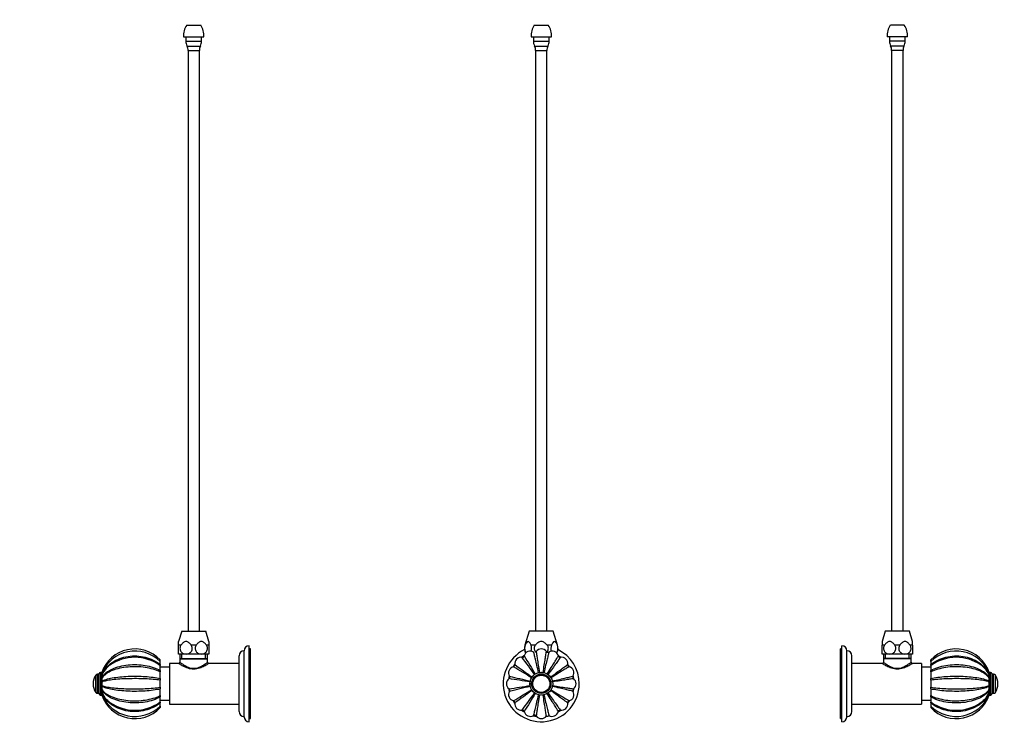
# Paper-space layout 'Layout1' of a CAD drawing. Units: millimetres. Extents: x 0 to 777, y 0 to 1706.
# Drawn here: x 0 to 777, y 860 to 1419 of the extents above; entities that cross this region are included whole.
import ezdxf
from ezdxf import colors
from ezdxf.entities.mleader import LeaderData, LeaderLine
from ezdxf.math import Vec2, Vec3

# ---------------------------------------------------------------- set-up
doc = ezdxf.new("R2010")
doc.units = ezdxf.units.MM
for name, color, linetype in [('DV1_Défaut', 7, 'Continuous'), ('DV4_Défaut', 7, 'Continuous'), ('DV5_Défaut', 7, 'Continuous'), ('Défaut', 7, 'Continuous')]:
    doc.layers.add(name, color=color, linetype=linetype)

# ---------------------------------------------------------------- blocks, each defined once
blk = doc.blocks.new('_DOT')
at = {"color": 0}
blk.add_line((0, 0), (-1, 0), dxfattribs=at)
at = {"color": 0, "const_width": 0.333}
blk.add_lwpolyline([(-0.1665, 0, 1), (0.1665, 0, 1)], format="xyb", close=True, dxfattribs=at)
blk = doc.blocks.new('SE')
at = {"layer": 'DV1_Défaut', "color": 7, "linetype": 'Continuous'}
for p, q in [((406.06, 1414.84), (417.06, 1414.84)), ((403.56, 1405.84), (419.56, 1405.84)), ((405.31, 1405.84), (405.31, 1402.42)), ((405.31, 1402.42), (417.81, 1402.42)), ((417.81, 1402.42), (417.81, 1405.84)), ((406.29, 1398.44), (416.82, 1398.44)), ((407.06, 1394.84), (416.06, 1394.84)), ((407.06, 1394.84), (407.06, 936.34)), ((416.06, 936.34), (416.06, 1394.84)), ((402.06, 936.34), (398.68, 925.3)), ((421.06, 936.34), (402.06, 936.34)), ((424.43, 925.3), (421.06, 936.34)), ((398.83, 925.3), (398.68, 925.3)), ((406.89, 925.3), (403.5, 925.3)), ((419.62, 925.3), (416.23, 925.3)), ((424.28, 925.3), (424.43, 925.3))]:
    blk.add_line(p, q, dxfattribs=at)
for radius in [9, 7.6, 7.5, 6.78]:
    blk.add_circle((411.56, 894.84), radius, dxfattribs=at)
for centre, radius, start, end in [((417.06, 1406.94), 13.55, 144.31406, 184.63772), ((406.05, 1406.94), 13.55, 355.36228, 35.68594), ((413.85, 1402.42), 8.54, 180, 207.76657), ((409.27, 1402.42), 8.54, 332.23343, 0), ((400.29, 1395.28), 6.78, 356.29457, 27.76657), ((422.82, 1395.28), 6.78, 152.23343, 183.70543), ((406.87, 922.8), 8.56, 163, 206.63546), ((416.24, 922.8), 8.56, 333.36454, 17), ((411.56, 894.84), 30, 116.08311, 0), ((411.56, 894.84), 26, 120.96633, 126.53367), ((396.63, 917.18), 1.5, 261.51724, 345.94999), ((402.95, 915.63), 5, 58.69127, 166.3059), ((1972.56, 1868.66), 1839.82, 211.15485, 211.67728), ((411.56, 917.34), 5, 36.19127, 143.8059), ((416.8, 921.19), 1.5, 216.50883, 300.95364), ((420.17, 915.63), 5, 13.69127, 121.3059), ((411.56, 894.84), 30, 0, 63.91689), ((411.56, 894.84), 26, 53.46633, 59.03367), ((426.48, 917.18), 1.5, 194.01724, 278.44999), ((411.56, 894.84), 26, 143.46633, 149.03367), ((389.22, 909.77), 1.5, 284.01724, 8.44999), ((395.65, 910.75), 5, 81.19127, 188.8059), ((1481.07, 2391.9), 1839.82, 233.65485, 234.17728), ((-1085.56, -174.71), 1839.89, 35.82273, 36.34514), ((427.47, 910.75), 5, 351.19127, 98.8059), ((433.89, 909.77), 1.5, 171.51724, 255.94999), ((411.56, 894.84), 26, 30.96633, 36.53367), ((390.77, 903.45), 5, 103.69127, 211.3059), ((-562.29, -666.22), 1839.89, 58.32273, 58.84514), ((411.56, 894.84), 9, 99.14991, 103.35009), ((411.56, 894.84), 9, 98.46906, 99.14991), ((411.56, 894.84), 9, 89.23795, 90.91099), ((411.56, 894.84), 9, 80.85009, 81.42766), ((411.56, 894.84), 9, 76.64991, 80.85009), ((432.34, 903.45), 5, 328.69127, 76.3059), ((389.06, 894.84), 5, 126.19127, 233.8059), ((411.56, 894.84), 26, 165.96633, 171.53367), ((385.21, 900.08), 1.5, 306.51724, 30.94999), ((109.23, -920.07), 1839.89, 80.82273, 81.34514), ((826.76, 2687.23), 1839.82, 256.15485, 256.67728), ((411.56, 894.84), 9, 173.88536, 181.46412), ((411.56, 894.84), 9, 182.40276, 189.14991), ((411.56, 894.84), 9, 170.85009, 173.56286), ((411.56, 894.84), 9, 166.64991, 170.85009), ((411.56, 894.84), 9, 144.14991, 148.35009), ((411.56, 894.84), 9, 31.64991, 35.85009), ((411.56, 894.84), 9, 9.14991, 13.35009), ((437.9, 900.08), 1.5, 149.01724, 233.44999), ((411.56, 894.84), 26, 8.46633, 14.03367), ((434.06, 894.84), 5, 306.19127, 53.8059), ((390.77, 886.23), 5, 148.69127, 256.3059), ((411.56, 894.84), 26, 188.46633, 194.03367), ((109.24, 2709.68), 1839.82, 278.65485, 279.17728), ((385.21, 889.6), 1.5, 329.01724, 53.44999), ((826.78, -897.61), 1839.89, 103.32273, 103.84514), ((-562.26, 2455.85), 1839.82, 301.15485, 301.67728), ((1481.11, -602.27), 1839.89, 125.82273, 126.34514), ((-1085.5, 1964.36), 1839.82, 323.65485, 324.17728), ((1972.62, -79.01), 1839.89, 148.32273, 148.84514), ((411.56, 894.84), 9, 234.14991, 238.35009), ((411.56, 894.84), 9, 301.64991, 305.85009), ((432.34, 886.23), 5, 283.69127, 31.3059), ((437.9, 889.6), 1.5, 126.51724, 210.94999), ((411.56, 894.84), 26, 345.96633, 351.53367), ((411.56, 894.84), 26, 210.96633, 216.53367), ((389.22, 879.92), 1.5, 351.51724, 75.94999), ((395.65, 878.93), 5, 171.19127, 278.8059), ((427.47, 878.93), 5, 261.19127, 8.8059), ((433.89, 879.92), 1.5, 104.01724, 188.44999), ((411.56, 894.84), 26, 323.46633, 329.03367), ((411.56, 894.84), 26, 233.46633, 239.03367), ((396.63, 872.51), 1.5, 14.01724, 98.44999), ((402.95, 874.06), 5, 193.69127, 301.3059), ((420.17, 874.06), 5, 238.69127, 346.3059), ((411.56, 894.84), 26, 300.96633, 306.53367), ((426.48, 872.51), 1.5, 81.51724, 165.94999), ((411.56, 894.84), 26, 255.96633, 261.53367), ((406.32, 868.5), 1.5, 36.50883, 120.95364), ((411.56, 872.34), 5, 216.19127, 323.8059), ((411.56, 894.84), 26, 278.46633, 284.03367)]:
    blk.add_arc(centre, radius, start, end, dxfattribs=at)
for points, knots in [([(398.83, 925.3), (398.54, 924.61), (398.36, 923.76), (398.35, 921.96), (398.51, 921.09), (398.98, 919.91), (399.22, 919.52), (399.48, 919.22)], [0, 0, 0, 0, 0.373048, 0.373048, 0.746095, 0.746095, 1, 1, 1, 1]), ([(403.5, 925.3), (403.19, 926.02), (402.86, 926.7), (402.09, 927.78), (401.64, 928.17), (400.69, 928.16), (400.24, 927.78), (399.47, 926.7), (399.14, 926.02), (398.83, 925.3)], [0, 0, 0, 0, 0.25, 0.25, 0.5, 0.5, 0.75, 0.75, 1, 1, 1, 1]), ([(403.6, 920.56), (403.84, 921.23), (403.98, 922.02), (403.97, 923.75), (403.79, 924.61), (403.5, 925.3)], [0, 0, 0, 0, 0.478686, 0.478686, 1, 1, 1, 1]), ([(406.89, 925.3), (406.32, 924.62), (405.96, 923.76), (405.92, 921.97), (406.25, 921.09), (406.92, 920.25), (407.05, 920.11), (407.18, 919.98)], [0, 0, 0, 0, 0.453384, 0.453384, 0.906767, 0.906767, 1, 1, 1, 1]), ([(416.23, 925.3), (415.62, 926.02), (414.96, 926.7), (413.79, 927.51), (413.38, 927.74), (412.5, 928.07), (412.03, 928.17), (410.61, 928.17), (409.7, 927.77), (408.16, 926.7), (407.49, 926.01), (406.89, 925.3)], [0, 0, 0, 0, 0.25, 0.25, 0.375, 0.375, 0.5, 0.5, 0.75, 0.75, 1, 1, 1, 1]), ([(415.93, 919.98), (416.06, 920.11), (416.18, 920.24), (416.85, 921.08), (417.19, 921.96), (417.16, 923.74), (416.8, 924.62), (416.23, 925.3)], [0, 0, 0, 0, 0.092144, 0.092144, 0.546072, 0.546072, 1, 1, 1, 1]), ([(419.62, 925.3), (419.33, 924.61), (419.15, 923.76), (419.13, 922.04), (419.27, 921.23), (419.51, 920.56)], [0, 0, 0, 0, 0.521265, 0.521265, 1, 1, 1, 1]), ([(424.28, 925.3), (423.98, 926.02), (423.65, 926.7), (422.87, 927.78), (422.42, 928.17), (421.47, 928.16), (421.02, 927.78), (420.25, 926.7), (419.92, 926.02), (419.62, 925.3)], [0, 0, 0, 0, 0.25, 0.25, 0.5, 0.5, 0.75, 0.75, 1, 1, 1, 1]), ([(423.63, 919.21), (423.89, 919.52), (424.13, 919.91), (424.6, 921.08), (424.77, 921.95), (424.75, 923.75), (424.57, 924.61), (424.28, 925.3)], [0, 0, 0, 0, 0.253042, 0.253042, 0.626521, 0.626521, 1, 1, 1, 1]), ([(409.48, 903.6), (408.98, 905.69), (408.52, 907.62), (407.67, 911.18), (407.28, 912.78), (406.62, 915.5), (406.34, 916.66), (405.91, 918.43), (405.75, 919.07), (405.58, 919.76), (405.54, 919.91), (405.54, 919.91)], [0, 0, 0, 0, 0.209462, 0.209462, 0.418923, 0.418923, 0.628385, 0.628385, 0.837846, 0.837846, 1, 1, 1, 1]), ([(407.53, 920.3), (407.53, 920.3), (407.55, 920.15), (407.66, 919.44), (407.75, 918.79), (408.03, 916.99), (408.21, 915.82), (408.64, 913.05), (408.9, 911.45), (409.47, 907.82), (409.79, 905.85), (410.13, 903.73)], [0, 0, 0, 0, 0.162721, 0.162721, 0.372041, 0.372041, 0.58136, 0.58136, 0.79068, 0.79068, 1, 1, 1, 1]), ([(412.99, 903.73), (413.33, 905.85), (413.64, 907.81), (414.22, 911.42), (414.47, 913.05), (414.9, 915.82), (415.09, 916.99), (415.36, 918.79), (415.46, 919.45), (415.57, 920.15), (415.59, 920.3), (415.59, 920.3)], [0, 0, 0, 0, 0.209462, 0.209462, 0.418923, 0.418923, 0.628385, 0.628385, 0.837846, 0.837846, 1, 1, 1, 1]), ([(417.58, 919.91), (417.58, 919.91), (417.54, 919.76), (417.37, 919.06), (417.21, 918.42), (416.77, 916.66), (416.49, 915.5), (415.83, 912.78), (415.45, 911.2), (414.6, 907.63), (414.13, 905.69), (413.64, 903.6)], [0, 0, 0, 0, 0.162721, 0.162721, 0.372041, 0.372041, 0.58136, 0.58136, 0.79068, 0.79068, 1, 1, 1, 1]), ([(416.28, 902.5), (417.41, 904.33), (418.45, 906.02), (420.36, 909.14), (421.22, 910.55), (422.68, 912.94), (423.29, 913.96), (424.24, 915.52), (424.58, 916.08), (424.95, 916.69), (425.02, 916.82), (425.02, 916.82)], [0, 0, 0, 0, 0.209462, 0.209462, 0.418923, 0.418923, 0.628385, 0.628385, 0.837846, 0.837846, 1, 1, 1, 1]), ([(426.71, 915.69), (426.71, 915.7), (426.62, 915.57), (426.19, 914.99), (425.8, 914.47), (424.72, 913), (424.02, 912.04), (422.37, 909.78), (421.42, 908.47), (419.26, 905.49), (418.09, 903.88), (416.83, 902.14)], [0, 0, 0, 0, 0.162721, 0.162721, 0.372041, 0.372041, 0.58136, 0.58136, 0.79068, 0.79068, 1, 1, 1, 1]), ([(418.85, 900.11), (420.59, 901.37), (422.2, 902.54), (425.16, 904.69), (426.49, 905.66), (428.76, 907.31), (429.71, 908.01), (431.18, 909.09), (431.72, 909.48), (432.29, 909.9), (432.41, 909.99), (432.41, 909.99)], [0, 0, 0, 0, 0.209462, 0.209462, 0.418923, 0.418923, 0.628385, 0.628385, 0.837846, 0.837846, 1, 1, 1, 1]), ([(433.54, 908.31), (433.54, 908.31), (433.4, 908.23), (432.79, 907.86), (432.23, 907.52), (430.67, 906.58), (429.66, 905.96), (427.27, 904.51), (425.88, 903.66), (422.75, 901.73), (421.05, 900.69), (419.22, 899.57)], [0, 0, 0, 0, 0.162721, 0.162721, 0.372041, 0.372041, 0.58136, 0.58136, 0.79068, 0.79068, 1, 1, 1, 1]), ([(420.31, 896.92), (422.4, 897.42), (424.33, 897.88), (427.89, 898.73), (429.49, 899.12), (432.22, 899.78), (433.37, 900.06), (435.14, 900.49), (435.79, 900.65), (436.47, 900.82), (436.62, 900.86), (436.62, 900.86)], [0, 0, 0, 0, 0.209462, 0.209462, 0.418923, 0.418923, 0.628385, 0.628385, 0.837846, 0.837846, 1, 1, 1, 1]), ([(437.02, 898.87), (437.02, 898.87), (436.86, 898.85), (436.15, 898.74), (435.51, 898.65), (433.71, 898.37), (432.53, 898.19), (429.77, 897.76), (428.16, 897.5), (424.53, 896.93), (422.57, 896.61), (420.44, 896.27)], [0, 0, 0, 0, 0.1627207, 0.1627207, 0.3720406, 0.3720406, 0.5813604, 0.5813604, 0.7906802, 0.7906802, 1, 1, 1, 1]), ([(405.54, 869.78), (405.54, 869.78), (405.58, 869.93), (405.75, 870.62), (405.91, 871.26), (406.34, 873.03), (406.62, 874.18), (407.28, 876.9), (407.66, 878.48), (408.52, 882.06), (408.98, 883.99), (409.48, 886.09)], [0, 0, 0, 0, 0.162721, 0.162721, 0.372041, 0.372041, 0.58136, 0.58136, 0.79068, 0.79068, 1, 1, 1, 1]), ([(410.13, 885.96), (409.79, 883.84), (409.47, 881.88), (408.9, 878.26), (408.64, 876.64), (408.21, 873.86), (408.03, 872.69), (407.75, 870.89), (407.65, 870.24), (407.55, 869.54), (407.53, 869.38), (407.53, 869.38)], [0, 0, 0, 0, 0.209462, 0.209462, 0.418923, 0.418923, 0.628385, 0.628385, 0.837846, 0.837846, 1, 1, 1, 1]), ([(415.59, 869.38), (415.59, 869.38), (415.57, 869.54), (415.46, 870.25), (415.36, 870.89), (415.09, 872.69), (414.9, 873.87), (414.47, 876.63), (414.22, 878.24), (413.64, 881.87), (413.33, 883.83), (412.99, 885.96)], [0, 0, 0, 0, 0.162721, 0.162721, 0.372041, 0.372041, 0.58136, 0.58136, 0.79068, 0.79068, 1, 1, 1, 1]), ([(413.64, 886.09), (414.13, 884), (414.59, 882.07), (415.45, 878.51), (415.83, 876.91), (416.49, 874.18), (416.77, 873.03), (417.21, 871.26), (417.37, 870.61), (417.54, 869.93), (417.58, 869.78), (417.58, 869.78)], [0, 0, 0, 0, 0.209462, 0.209462, 0.418923, 0.418923, 0.628385, 0.628385, 0.837846, 0.837846, 1, 1, 1, 1]), ([(425.02, 872.86), (425.02, 872.86), (424.95, 873), (424.57, 873.61), (424.24, 874.17), (423.29, 875.73), (422.68, 876.74), (421.22, 879.13), (420.37, 880.52), (418.45, 883.65), (417.41, 885.35), (416.28, 887.18)], [0, 0, 0, 0, 0.162721, 0.162721, 0.372041, 0.372041, 0.58136, 0.58136, 0.79068, 0.79068, 1, 1, 1, 1]), ([(416.83, 887.55), (418.09, 885.81), (419.25, 884.2), (421.4, 881.24), (422.37, 879.91), (424.02, 877.64), (424.72, 876.69), (425.8, 875.22), (426.2, 874.68), (426.62, 874.11), (426.71, 873.99), (426.71, 873.99)], [0, 0, 0, 0, 0.209462, 0.209462, 0.418923, 0.418923, 0.628385, 0.628385, 0.837846, 0.837846, 1, 1, 1, 1]), ([(432.41, 879.69), (432.41, 879.69), (432.29, 879.78), (431.71, 880.21), (431.18, 880.6), (429.71, 881.68), (428.76, 882.38), (426.5, 884.03), (425.18, 884.98), (422.21, 887.14), (420.59, 888.31), (418.85, 889.57)], [0, 0, 0, 0, 0.162721, 0.162721, 0.372041, 0.372041, 0.58136, 0.58136, 0.79068, 0.79068, 1, 1, 1, 1]), ([(419.22, 890.12), (421.05, 888.99), (422.74, 887.95), (425.86, 886.04), (427.26, 885.18), (429.66, 883.72), (430.67, 883.11), (432.23, 882.16), (432.8, 881.82), (433.4, 881.45), (433.54, 881.38), (433.54, 881.38)], [0, 0, 0, 0, 0.209462, 0.209462, 0.418923, 0.418923, 0.628385, 0.628385, 0.837846, 0.837846, 1, 1, 1, 1]), ([(436.62, 888.82), (436.62, 888.82), (436.47, 888.86), (435.78, 889.03), (435.14, 889.19), (433.37, 889.63), (432.22, 889.91), (429.5, 890.57), (427.92, 890.95), (424.34, 891.8), (422.41, 892.27), (420.31, 892.76)], [0, 0, 0, 0, 0.162721, 0.162721, 0.372041, 0.372041, 0.58136, 0.58136, 0.79068, 0.79068, 1, 1, 1, 1]), ([(420.44, 893.41), (422.56, 893.07), (424.52, 892.76), (428.14, 892.18), (429.76, 891.93), (432.54, 891.5), (433.71, 891.31), (435.51, 891.04), (436.16, 890.94), (436.86, 890.83), (437.02, 890.81), (437.02, 890.81)], [0, 0, 0, 0, 0.209462, 0.209462, 0.418923, 0.418923, 0.628385, 0.628385, 0.837846, 0.837846, 1, 1, 1, 1])]:
    blk.add_open_spline(points, degree=3, knots=knots, dxfattribs=at)
blk = doc.blocks.new('SE3')
at = {"layer": 'DV4_Défaut', "color": 7, "linetype": 'Continuous'}
for p, q in [((131.82, 1414.84), (142.82, 1414.84)), ((129.32, 1405.84), (145.32, 1405.84)), ((131.07, 1405.84), (131.07, 1402.42)), ((131.07, 1402.42), (143.57, 1402.42)), ((143.57, 1402.42), (143.57, 1405.84)), ((132.05, 1398.44), (142.58, 1398.44)), ((132.82, 1394.84), (141.82, 1394.84)), ((132.82, 1394.84), (132.82, 936.34)), ((141.82, 936.34), (141.82, 1394.84)), ((127.82, 936.34), (125.32, 928.17)), ((127.82, 936.34), (146.82, 936.34)), ((149.32, 928.17), (146.82, 936.34)), ((125.32, 925.3), (125.32, 928.17)), ((127.27, 925.3), (125.32, 925.3)), ((125.32, 918.34), (125.32, 925.3)), ((139.27, 925.3), (135.36, 925.3)), ((149.32, 925.3), (147.36, 925.3)), ((149.32, 928.17), (149.32, 925.3)), ((149.32, 925.3), (149.32, 918.34)), ((181.12, 864.84), (181.12, 924.84)), ((131.32, 918.34), (125.32, 918.34)), ((126.47, 918.34), (126.47, 914.84)), ((128, 914.84), (128, 918.34)), ((143.32, 918.34), (131.32, 918.34)), ((149.32, 918.34), (143.32, 918.34)), ((146.63, 914.84), (146.63, 918.34)), ((148.17, 914.84), (148.17, 918.34)), ((173.12, 872.84), (173.12, 916.84)), ((177.12, 868.84), (177.12, 920.84)), ((182.12, 922.34), (181.12, 922.34)), ((182.12, 867.34), (182.12, 922.34)), ((110.77, 909.26), (110.64, 909.36)), ((110.77, 912.55), (110.77, 913.72)), ((110.77, 910.01), (110.77, 912.55)), ((110.77, 910.01), (110.77, 909.27)), ((110.77, 905.29), (110.77, 909.27)), ((118.12, 910.84), (118.12, 878.84)), ((125.49, 910.84), (118.12, 910.84)), ((126.47, 914.84), (148.17, 914.84)), ((126.76, 914.84), (126.47, 914.56)), ((126.47, 914.56), (148.17, 914.56)), ((126.47, 914.56), (126.47, 911.82)), ((148.17, 914.56), (147.87, 914.84)), ((148.17, 911.84), (148.17, 914.56)), ((173.12, 910.84), (149.17, 910.84)), ((59.96, 888.07), (59.96, 901.62)), ((61.29, 887.34), (61.29, 902.34)), ((62.47, 902.34), (61.29, 902.34)), ((62.47, 887.25), (62.47, 902.44)), ((63.87, 885.84), (63.87, 903.84)), ((64.5, 903.84), (63.87, 903.84)), ((64.5, 885.84), (64.5, 903.84)), ((118.12, 907.84), (110.77, 907.84)), ((110.77, 905.29), (110.77, 904.17)), ((110.77, 898.97), (110.77, 904.17)), ((57.97, 894.9), (57.97, 894.79)), ((110.77, 898.97), (110.77, 897.66)), ((110.77, 892.03), (110.77, 897.66)), ((61.29, 887.34), (62.47, 887.34)), ((63.87, 885.84), (64.5, 885.84)), ((110.77, 892.03), (110.77, 890.71)), ((110.77, 885.51), (110.77, 890.71)), ((110.61, 880.3), (110.77, 880.43)), ((110.77, 885.51), (110.77, 884.4)), ((110.77, 880.42), (110.77, 884.4)), ((110.77, 881.84), (118.12, 881.84)), ((110.77, 880.42), (110.77, 879.67)), ((110.77, 877.14), (110.77, 879.67)), ((118.12, 878.84), (173.12, 878.84)), ((110.77, 877.15), (110.77, 875.97)), ((181.12, 867.34), (182.12, 867.34))]:
    blk.add_line(p, q, dxfattribs=at)
for centre, radius, start, end in [((142.82, 1406.94), 13.55, 144.31406, 184.63772), ((131.81, 1406.94), 13.55, 355.36228, 35.68594), ((139.61, 1402.42), 8.54, 180, 207.76657), ((135.03, 1402.42), 8.54, 332.23343, 0), ((126.05, 1395.28), 6.78, 356.29457, 27.76657), ((148.58, 1395.28), 6.78, 152.23343, 183.70543), ((181.12, 920.84), 4, 90, 180), ((90.77, 894.84), 27.5, 43.34066, 160.90506), ((90.92, 892.29), 28.35, 45.51159, 156.96889), ((177.12, 916.84), 4, 90.01747, 180), ((90.76, 881.48), 34.24, 54.50706, 125.08523), ((125.47, 911.84), 0.994, 271.14808, 358.92178), ((149.13, 911.8), 0.983, 177.46114, 265.07), ((70.3, 894.9), 12.34, 146.9797, 180), ((61.29, 900.75), 1.59, 90, 146.9797), ((63.87, 902.44), 1.4, 90, 180), ((64.5, 902.38), 1.46, 78.63606, 90), ((71.77, 914.73), 12.94, 237.31318, 238.26435), ((67.67, 901.13), 2.89, 159.53441, 200.46559), ((64.58, 902.32), 0.421, 334.19625, 25.80375), ((70.3, 894.79), 12.34, 180, 213.0203), ((69.67, 898.24), 4.89, 164.31843, 195.68157), ((70.5, 894.84), 5.72, 165.50978, 194.49022), ((64.09, 899.84), 0.917, 342.60406, 17.39594), ((63.74, 896.6), 1.27, 345.22163, 14.77837), ((61.29, 888.93), 1.59, 213.0203, 270), ((63.87, 887.25), 1.4, 180, 270), ((64.5, 887.3), 1.46, 270, 281.28191), ((69.67, 891.44), 4.89, 164.3213, 195.6787), ((67.68, 888.56), 2.9, 159.5433, 200.4567), ((90.77, 894.84), 27.5, 199.09387, 316.65848), ((90.91, 897.37), 28.34, 202.99592, 314.47493), ((63.74, 893.09), 1.27, 345.22086, 14.77914), ((64.09, 889.85), 0.917, 342.60104, 17.39896), ((64.58, 887.36), 0.421, 334.18667, 25.81333), ((90.75, 908.21), 34.25, 235.04243, 305.43505), ((177.12, 872.84), 4, 180, 269.98253), ((181.12, 868.84), 4, 180, 270)]:
    blk.add_arc(centre, radius, start, end, dxfattribs=at)
for points, knots in [([(127.27, 925.3), (126.77, 924.61), (126.47, 923.76), (126.44, 921.96), (126.72, 921.09), (127.69, 919.69), (128.34, 919.18), (129.78, 918.5), (130.55, 918.34), (131.32, 918.34)], [0, 0, 0, 0, 0.25, 0.25, 0.5, 0.5, 0.75, 0.75, 1, 1, 1, 1]), ([(135.36, 925.3), (134.83, 926.02), (134.25, 926.7), (132.92, 927.78), (132.13, 928.17), (130.49, 928.16), (129.71, 927.78), (128.37, 926.7), (127.8, 926.02), (127.27, 925.3)], [0, 0, 0, 0, 0.25, 0.25, 0.5, 0.5, 0.75, 0.75, 1, 1, 1, 1]), ([(131.32, 918.34), (132.08, 918.34), (132.86, 918.5), (134.28, 919.17), (134.94, 919.68), (135.91, 921.08), (136.19, 921.95), (136.17, 923.75), (135.86, 924.61), (135.36, 925.3)], [0, 0, 0, 0, 0.25, 0.25, 0.5, 0.5, 0.75, 0.75, 1, 1, 1, 1]), ([(139.27, 925.3), (138.77, 924.61), (138.47, 923.76), (138.44, 921.96), (138.72, 921.09), (139.69, 919.69), (140.34, 919.18), (141.78, 918.5), (142.55, 918.34), (143.32, 918.34)], [0, 0, 0, 0, 0.25, 0.25, 0.5, 0.5, 0.75, 0.75, 1, 1, 1, 1]), ([(147.36, 925.3), (146.83, 926.02), (146.25, 926.7), (144.92, 927.78), (144.13, 928.17), (142.49, 928.16), (141.71, 927.78), (140.37, 926.7), (139.8, 926.02), (139.27, 925.3)], [0, 0, 0, 0, 0.25, 0.25, 0.5, 0.5, 0.75, 0.75, 1, 1, 1, 1]), ([(143.32, 918.34), (144.08, 918.34), (144.86, 918.5), (146.28, 919.17), (146.94, 919.68), (147.91, 921.08), (148.19, 921.95), (148.17, 923.75), (147.86, 924.61), (147.36, 925.3)], [0, 0, 0, 0, 0.25, 0.25, 0.5, 0.5, 0.75, 0.75, 1, 1, 1, 1]), ([(64.96, 902.5), (65.8, 904.33), (66.91, 906.02), (69.65, 909.14), (71.28, 910.55), (74.87, 912.94), (76.87, 913.96), (81.04, 915.52), (83.25, 916.08), (87.76, 916.77), (90.03, 916.89), (94.6, 916.69), (96.87, 916.36), (101.23, 915.29), (103.37, 914.51), (107.32, 912.57), (109.13, 911.4), (110.77, 910.01)], [0, 0, 0, 0, 0.125, 0.125, 0.25, 0.25, 0.375, 0.375, 0.5, 0.5, 0.625, 0.625, 0.75, 0.75, 0.875, 0.875, 1, 1, 1, 1]), ([(64.96, 900.11), (65.8, 901.37), (66.91, 902.54), (69.65, 904.69), (71.28, 905.66), (74.87, 907.31), (76.87, 908.01), (81.04, 909.09), (83.25, 909.48), (87.76, 909.96), (90.03, 910.04), (94.6, 909.9), (96.87, 909.68), (101.23, 908.93), (103.37, 908.4), (107.32, 907.05), (109.13, 906.24), (110.77, 905.29)], [0, 0, 0, 0, 0.125, 0.125, 0.25, 0.25, 0.375, 0.375, 0.5, 0.5, 0.625, 0.625, 0.75, 0.75, 0.875, 0.875, 1, 1, 1, 1]), ([(71.1, 909.53), (70.09, 908.75), (69.15, 907.9), (66.92, 905.49), (65.8, 903.88), (64.96, 902.14)], [0, 0, 0, 0, 0.381364, 0.381364, 1, 1, 1, 1]), ([(149.17, 910.84), (149.17, 910.84), (149.08, 910.78), (148.74, 910.57), (148.49, 910.4), (147.53, 909.81), (146.63, 909.26), (144.48, 908.12), (143.24, 907.54), (141.14, 906.85), (140.41, 906.66), (138.91, 906.39), (138.12, 906.32), (135.79, 906.31), (134.24, 906.61), (131.44, 907.52), (130.18, 908.11), (128.02, 909.24), (127.13, 909.79), (125.84, 910.59), (125.47, 910.84), (125.47, 910.84), (125.47, 910.84), (125.47, 910.84)], [0, 0, 0, 0, 0.062424, 0.062424, 0.124849, 0.124849, 0.249697, 0.249697, 0.374546, 0.374546, 0.436971, 0.436971, 0.499395, 0.499395, 0.624244, 0.624244, 0.749092, 0.749092, 0.873941, 0.873941, 0.99879, 0.99879, 1, 1, 1, 1]), ([(126.47, 911.84), (126.46, 911.84), (126.77, 911.6), (127.9, 910.78), (128.7, 910.21), (130.63, 909.02), (131.77, 908.39), (134.33, 907.39), (135.8, 907.03), (138.81, 907.03), (140.27, 907.38), (142.84, 908.38), (143.99, 909.02), (145.92, 910.21), (146.72, 910.77), (147.85, 911.59), (148.17, 911.84), (148.17, 911.84)], [0, 0, 0, 0, 0.124745, 0.124745, 0.249781, 0.249781, 0.374818, 0.374818, 0.499854, 0.499854, 0.624891, 0.624891, 0.749927, 0.749927, 0.874964, 0.874964, 1, 1, 1, 1]), ([(64.96, 902.5), (64.9, 902.63), (64.86, 902.74), (64.8, 902.96), (64.78, 903.06), (64.78, 903.24), (64.79, 903.32), (64.82, 903.39)], [0, 0, 0, 0, 0.341342, 0.341342, 0.682685, 0.682685, 1, 1, 1, 1]), ([(110.77, 904.17), (109.13, 905.02), (107.31, 905.73), (103.36, 906.92), (101.23, 907.38), (96.85, 908.04), (94.56, 908.23), (90.01, 908.35), (87.74, 908.28), (83.21, 907.86), (81.03, 907.52), (76.87, 906.58), (74.87, 905.96), (71.29, 904.51), (69.68, 903.66), (66.92, 901.73), (65.8, 900.69), (64.96, 899.57)], [0, 0, 0, 0, 0.125, 0.125, 0.25, 0.25, 0.375, 0.375, 0.5, 0.5, 0.625, 0.625, 0.75, 0.75, 0.875, 0.875, 1, 1, 1, 1]), ([(64.96, 896.92), (65.8, 897.42), (66.91, 897.88), (69.65, 898.73), (71.28, 899.12), (74.87, 899.78), (76.87, 900.06), (81.04, 900.49), (83.25, 900.65), (87.76, 900.85), (90.03, 900.88), (94.6, 900.82), (96.87, 900.73), (101.23, 900.43), (103.37, 900.21), (107.32, 899.67), (109.13, 899.35), (110.77, 898.97)], [0, 0, 0, 0, 0.125, 0.125, 0.25, 0.25, 0.375, 0.375, 0.5, 0.5, 0.625, 0.625, 0.75, 0.75, 0.875, 0.875, 1, 1, 1, 1]), ([(110.77, 897.66), (109.13, 897.91), (107.31, 898.12), (103.36, 898.47), (101.23, 898.61), (96.85, 898.8), (94.56, 898.85), (90.01, 898.88), (87.74, 898.86), (83.21, 898.74), (81.03, 898.65), (76.87, 898.37), (74.87, 898.19), (71.29, 897.76), (69.68, 897.5), (66.92, 896.93), (65.8, 896.61), (64.96, 896.27)], [0, 0, 0, 0, 0.125, 0.125, 0.25, 0.25, 0.375, 0.375, 0.5, 0.5, 0.625, 0.625, 0.75, 0.75, 0.875, 0.875, 1, 1, 1, 1]), ([(64.82, 886.29), (64.79, 886.36), (64.78, 886.44), (64.78, 886.62), (64.8, 886.72), (64.86, 886.94), (64.9, 887.06), (64.96, 887.18)], [0, 0, 0, 0, 0.3155039, 0.3155039, 0.6577519, 0.6577519, 1, 1, 1, 1]), ([(64.78, 885.84), (64.78, 885.84), (64.8, 885.85), (64.86, 885.89), (64.9, 885.92), (64.96, 885.96)], [0, 0, 0, 0, 0.5, 0.5, 1, 1, 1, 1]), ([(64.96, 893.41), (65.8, 893.07), (66.91, 892.76), (69.65, 892.18), (71.28, 891.93), (74.87, 891.5), (76.87, 891.31), (81.04, 891.04), (83.25, 890.94), (87.76, 890.82), (90.03, 890.8), (94.6, 890.83), (96.87, 890.89), (101.23, 891.08), (103.37, 891.22), (107.32, 891.56), (109.13, 891.77), (110.77, 892.03)], [0, 0, 0, 0, 0.125, 0.125, 0.25, 0.25, 0.375, 0.375, 0.5, 0.5, 0.625, 0.625, 0.75, 0.75, 0.875, 0.875, 1, 1, 1, 1]), ([(110.77, 890.71), (109.13, 890.33), (107.31, 890.01), (103.36, 889.47), (101.23, 889.25), (96.85, 888.95), (94.56, 888.86), (90.01, 888.81), (87.74, 888.84), (83.21, 889.03), (81.03, 889.19), (76.87, 889.63), (74.87, 889.91), (71.29, 890.57), (69.68, 890.95), (66.92, 891.8), (65.8, 892.27), (64.96, 892.76)], [0, 0, 0, 0, 0.125, 0.125, 0.25, 0.25, 0.375, 0.375, 0.5, 0.5, 0.625, 0.625, 0.75, 0.75, 0.875, 0.875, 1, 1, 1, 1]), ([(64.96, 890.12), (65.8, 888.99), (66.91, 887.95), (69.65, 886.04), (71.28, 885.18), (74.87, 883.72), (76.87, 883.11), (81.04, 882.16), (83.25, 881.82), (87.76, 881.41), (90.03, 881.34), (94.6, 881.46), (96.87, 881.65), (101.23, 882.3), (103.37, 882.77), (107.32, 883.95), (109.13, 884.66), (110.77, 885.51)], [0, 0, 0, 0, 0.125, 0.125, 0.25, 0.25, 0.375, 0.375, 0.5, 0.5, 0.625, 0.625, 0.75, 0.75, 0.875, 0.875, 1, 1, 1, 1]), ([(110.77, 884.4), (109.13, 883.44), (107.31, 882.63), (103.36, 881.29), (101.23, 880.75), (96.85, 880.01), (94.56, 879.78), (90.01, 879.65), (87.74, 879.73), (83.21, 880.21), (81.03, 880.6), (76.87, 881.68), (74.87, 882.38), (71.29, 884.03), (69.68, 884.98), (66.92, 887.14), (65.8, 888.31), (64.96, 889.57)], [0, 0, 0, 0, 0.125, 0.125, 0.25, 0.25, 0.375, 0.375, 0.5, 0.5, 0.625, 0.625, 0.75, 0.75, 0.875, 0.875, 1, 1, 1, 1]), ([(64.96, 887.55), (65.8, 885.81), (66.91, 884.2), (69.15, 881.79), (70.11, 880.92), (71.15, 880.11)], [0, 0, 0, 0, 0.613706, 0.613706, 1, 1, 1, 1]), ([(110.77, 879.67), (109.13, 878.29), (107.31, 877.12), (103.36, 875.17), (101.23, 874.4), (96.85, 873.32), (94.56, 873), (90.01, 872.8), (87.74, 872.92), (83.21, 873.61), (81.03, 874.17), (76.87, 875.73), (74.87, 876.74), (71.29, 879.13), (69.68, 880.52), (66.92, 883.65), (65.8, 885.35), (64.96, 887.18)], [0, 0, 0, 0, 0.125, 0.125, 0.25, 0.25, 0.375, 0.375, 0.5, 0.5, 0.625, 0.625, 0.75, 0.75, 0.875, 0.875, 1, 1, 1, 1])]:
    blk.add_open_spline(points, degree=3, knots=knots, dxfattribs=at)
blk.add_open_spline([(110.77, 909.27), (110.75, 909.28), (110.73, 909.3), (110.71, 909.31)], degree=3, dxfattribs=at)
blk = doc.blocks.new('SE4')
at = {"layer": 'DV5_Défaut', "color": 7, "linetype": 'Continuous'}
for p, q in [((698, 1414.84), (687, 1414.84)), ((700.5, 1405.84), (684.5, 1405.84)), ((686.25, 1405.84), (686.25, 1402.42)), ((698.75, 1402.42), (686.25, 1402.42)), ((698.75, 1402.42), (698.75, 1405.84)), ((697.76, 1398.44), (687.23, 1398.44)), ((697, 1394.84), (688, 1394.84)), ((688, 1394.84), (688, 936.34)), ((697, 936.34), (697, 1394.84)), ((683, 936.34), (680.5, 928.17)), ((702, 936.34), (683, 936.34)), ((704.5, 928.17), (702, 936.34)), ((648.7, 864.84), (648.7, 924.84)), ((680.5, 928.17), (680.5, 925.3)), ((682.46, 925.3), (680.5, 925.3)), ((680.5, 918.34), (680.5, 925.3)), ((694.46, 925.3), (690.54, 925.3)), ((704.5, 925.3), (702.54, 925.3)), ((704.5, 925.3), (704.5, 928.17)), ((704.5, 925.3), (704.5, 918.34)), ((647.7, 867.34), (647.7, 922.34)), ((648.7, 922.34), (647.7, 922.34)), ((652.7, 868.84), (652.7, 920.84)), ((656.7, 872.84), (656.7, 916.84)), ((686.5, 918.34), (680.5, 918.34)), ((681.65, 918.34), (681.65, 914.84)), ((683.18, 914.84), (683.18, 918.34)), ((698.5, 918.34), (686.5, 918.34)), ((704.5, 918.34), (698.5, 918.34)), ((701.81, 914.84), (701.81, 918.34)), ((703.35, 914.84), (703.35, 918.34)), ((680.65, 910.84), (656.7, 910.84)), ((703.35, 914.84), (681.65, 914.84)), ((681.94, 914.84), (681.65, 914.56)), ((703.35, 914.56), (681.65, 914.56)), ((681.65, 914.56), (681.65, 911.84)), ((703.35, 914.56), (703.06, 914.84)), ((703.35, 911.82), (703.35, 914.56)), ((711.7, 910.84), (704.32, 910.84)), ((711.7, 910.84), (711.7, 878.84)), ((719.05, 912.54), (719.05, 913.72)), ((719.05, 912.55), (719.05, 910.01)), ((719.05, 909.27), (719.05, 910.01)), ((719.21, 909.38), (719.05, 909.26)), ((719.05, 909.27), (719.05, 905.29)), ((719.05, 907.84), (711.7, 907.84)), ((719.05, 904.17), (719.05, 905.29)), ((719.05, 904.17), (719.05, 898.97)), ((765.31, 885.84), (765.31, 903.84)), ((765.94, 903.84), (765.31, 903.84)), ((765.94, 885.84), (765.94, 903.84)), ((767.35, 887.25), (767.35, 902.44)), ((768.52, 902.34), (767.35, 902.34)), ((768.52, 887.34), (768.52, 902.34)), ((769.86, 888.07), (769.86, 901.62)), ((719.05, 897.66), (719.05, 898.97)), ((719.05, 897.66), (719.05, 892.03)), ((771.85, 894.79), (771.85, 894.9)), ((719.05, 890.71), (719.05, 892.03)), ((719.05, 890.71), (719.05, 885.51)), ((765.31, 885.84), (765.94, 885.84)), ((767.35, 887.34), (768.52, 887.34)), ((656.7, 878.84), (711.7, 878.84)), ((711.7, 881.84), (719.05, 881.84)), ((719.05, 884.4), (719.05, 885.51)), ((719.05, 884.4), (719.05, 880.42)), ((719.05, 879.67), (719.05, 880.42)), ((719.05, 880.42), (719.17, 880.32)), ((719.05, 879.67), (719.05, 877.14)), ((719.05, 877.13), (719.05, 875.97)), ((647.7, 867.34), (648.7, 867.34))]:
    blk.add_line(p, q, dxfattribs=at)
for centre, radius, start, end in [((698, 1406.94), 13.55, 144.31406, 184.63772), ((686.99, 1406.94), 13.55, 355.36228, 35.68594), ((694.79, 1402.42), 8.54, 180, 207.76657), ((690.21, 1402.42), 8.54, 332.23343, 0), ((681.23, 1395.28), 6.78, 356.29457, 27.76657), ((703.76, 1395.28), 6.78, 152.23343, 183.70543), ((648.7, 920.84), 4, 0, 90), ((652.7, 916.84), 4, 0, 89.98253), ((739.05, 894.84), 27.5, 19.09465, 136.65925), ((738.91, 892.31), 28.34, 22.99585, 134.47494), ((680.67, 911.8), 0.987, 268.64181, 2.0953), ((704.33, 911.83), 0.979, 180.16005, 269.53199), ((739.06, 881.48), 34.25, 55.04196, 125.43505), ((765.23, 902.32), 0.421, 154.18667, 205.81333), ((758.04, 914.73), 12.94, 301.73565, 302.68682), ((762.14, 901.13), 2.9, 339.5433, 20.4567), ((765.31, 902.38), 1.46, 90, 101.28191), ((765.94, 902.44), 1.4, 0, 90), ((768.52, 900.75), 1.59, 33.0203, 90), ((759.51, 894.9), 12.34, 0, 33.0203), ((765.73, 899.84), 0.917, 162.60104, 197.39896), ((766.08, 896.6), 1.27, 165.22086, 194.77914), ((760.14, 898.24), 4.89, 344.3213, 15.6787), ((759.31, 894.84), 5.72, 345.50978, 14.49022), ((759.51, 894.79), 12.34, 326.9797, 0), ((738.9, 897.39), 28.35, 225.51159, 336.96892), ((739.05, 894.84), 27.5, 223.341, 340.90502), ((766.08, 893.09), 1.27, 165.22163, 194.77837), ((765.73, 889.85), 0.917, 162.60406, 197.39594), ((765.23, 887.36), 0.421, 154.19625, 205.80375), ((760.14, 891.44), 4.89, 344.31843, 15.68157), ((762.14, 888.56), 2.89, 339.53441, 20.46559), ((765.31, 887.3), 1.46, 258.63606, 270), ((765.94, 887.25), 1.4, 270, 0), ((768.52, 888.93), 1.59, 270, 326.9797), ((739.05, 908.2), 34.24, 234.50706, 305.08644), ((652.7, 872.84), 4, 270.01747, 0), ((648.7, 868.84), 4, 270, 0)]:
    blk.add_arc(centre, radius, start, end, dxfattribs=at)
for points, knots in [([(682.46, 925.3), (681.95, 924.61), (681.65, 923.76), (681.62, 921.96), (681.91, 921.09), (682.87, 919.69), (683.52, 919.18), (684.96, 918.5), (685.73, 918.34), (686.5, 918.34)], [0, 0, 0, 0, 0.25, 0.25, 0.5, 0.5, 0.75, 0.75, 1, 1, 1, 1]), ([(690.54, 925.3), (690.01, 926.02), (689.44, 926.7), (688.1, 927.78), (687.32, 928.17), (685.67, 928.16), (684.9, 927.78), (683.55, 926.7), (682.98, 926.02), (682.46, 925.3)], [0, 0, 0, 0, 0.25, 0.25, 0.5, 0.5, 0.75, 0.75, 1, 1, 1, 1]), ([(686.5, 918.34), (687.27, 918.34), (688.04, 918.5), (689.46, 919.17), (690.12, 919.68), (691.09, 921.08), (691.37, 921.95), (691.35, 923.75), (691.04, 924.61), (690.54, 925.3)], [0, 0, 0, 0, 0.25, 0.25, 0.5, 0.5, 0.75, 0.75, 1, 1, 1, 1]), ([(694.46, 925.3), (693.95, 924.61), (693.65, 923.76), (693.62, 921.96), (693.91, 921.09), (694.87, 919.69), (695.52, 919.18), (696.96, 918.5), (697.73, 918.34), (698.5, 918.34)], [0, 0, 0, 0, 0.25, 0.25, 0.5, 0.5, 0.75, 0.75, 1, 1, 1, 1]), ([(702.54, 925.3), (702.01, 926.02), (701.44, 926.7), (700.1, 927.78), (699.32, 928.17), (697.67, 928.16), (696.9, 927.78), (695.55, 926.7), (694.98, 926.02), (694.46, 925.3)], [0, 0, 0, 0, 0.25, 0.25, 0.5, 0.5, 0.75, 0.75, 1, 1, 1, 1]), ([(698.5, 918.34), (699.27, 918.34), (700.04, 918.5), (701.46, 919.17), (702.12, 919.68), (703.09, 921.08), (703.37, 921.95), (703.35, 923.75), (703.04, 924.61), (702.54, 925.3)], [0, 0, 0, 0, 0.25, 0.25, 0.5, 0.5, 0.75, 0.75, 1, 1, 1, 1]), ([(719.05, 910.01), (720.69, 911.4), (722.5, 912.57), (726.45, 914.52), (728.59, 915.29), (732.96, 916.37), (735.25, 916.69), (739.8, 916.89), (742.07, 916.77), (746.6, 916.07), (748.78, 915.51), (752.94, 913.96), (754.95, 912.94), (758.53, 910.55), (760.14, 909.17), (762.9, 906.03), (764.01, 904.33), (764.85, 902.5)], [0, 0, 0, 0, 0.125, 0.125, 0.25, 0.25, 0.375, 0.375, 0.5, 0.5, 0.625, 0.625, 0.75, 0.75, 0.875, 0.875, 1, 1, 1, 1]), ([(704.35, 910.84), (704.35, 910.84), (703.99, 910.61), (702.73, 909.81), (701.82, 909.26), (699.68, 908.13), (698.42, 907.54), (695.65, 906.63), (694.11, 906.32), (690.95, 906.31), (689.4, 906.62), (686.62, 907.52), (685.36, 908.11), (683.21, 909.24), (682.3, 909.79), (681.03, 910.59), (680.67, 910.83), (680.65, 910.84)], [0, 0, 0, 0, 0.12433, 0.12433, 0.249878, 0.249878, 0.375425, 0.375425, 0.500972, 0.500972, 0.626519, 0.626519, 0.752066, 0.752066, 0.877614, 0.877614, 1, 1, 1, 1]), ([(681.65, 911.84), (681.65, 911.84), (681.73, 911.78), (682.02, 911.56), (682.25, 911.39), (683.09, 910.78), (683.89, 910.21), (685.82, 909.02), (686.95, 908.39), (689.52, 907.39), (691, 907.03), (693.96, 907.03), (695.43, 907.38), (698.03, 908.38), (699.15, 909.01), (701.09, 910.2), (701.89, 910.77), (703.02, 911.59), (703.34, 911.84), (703.35, 911.84), (703.35, 911.84), (703.35, 911.84)], [0, 0, 0, 0, 0.060813, 0.060813, 0.123406, 0.123406, 0.248592, 0.248592, 0.373779, 0.373779, 0.498965, 0.498965, 0.624152, 0.624152, 0.749338, 0.749338, 0.874525, 0.874525, 0.999711, 0.999711, 1, 1, 1, 1]), ([(719.05, 905.29), (720.69, 906.24), (722.5, 907.05), (726.45, 908.4), (728.59, 908.93), (732.96, 909.68), (735.25, 909.9), (739.8, 910.04), (742.07, 909.96), (746.6, 909.48), (748.78, 909.09), (752.94, 908.01), (754.95, 907.31), (758.53, 905.66), (760.14, 904.7), (762.9, 902.54), (764.01, 901.37), (764.85, 900.11)], [0, 0, 0, 0, 0.125, 0.125, 0.25, 0.25, 0.375, 0.375, 0.5, 0.5, 0.625, 0.625, 0.75, 0.75, 0.875, 0.875, 1, 1, 1, 1]), ([(764.85, 902.14), (764.01, 903.88), (762.9, 905.49), (760.67, 907.9), (759.7, 908.77), (758.66, 909.57)], [0, 0, 0, 0, 0.613706, 0.613706, 1, 1, 1, 1]), ([(764.85, 899.57), (764.01, 900.69), (762.9, 901.73), (760.16, 903.64), (758.53, 904.5), (754.95, 905.96), (752.94, 906.58), (748.77, 907.52), (746.56, 907.87), (742.06, 908.28), (739.79, 908.35), (735.21, 908.23), (732.95, 908.03), (728.59, 907.38), (726.44, 906.92), (722.5, 905.73), (720.69, 905.02), (719.05, 904.17)], [0, 0, 0, 0, 0.125, 0.125, 0.25, 0.25, 0.375, 0.375, 0.5, 0.5, 0.625, 0.625, 0.75, 0.75, 0.875, 0.875, 1, 1, 1, 1]), ([(764.99, 903.39), (765.02, 903.32), (765.03, 903.24), (765.03, 903.06), (765.02, 902.96), (764.96, 902.75), (764.91, 902.63), (764.85, 902.5)], [0, 0, 0, 0, 0.315504, 0.315504, 0.657752, 0.657752, 1, 1, 1, 1]), ([(719.05, 898.97), (720.69, 899.35), (722.5, 899.67), (726.45, 900.22), (728.59, 900.43), (732.96, 900.73), (735.25, 900.82), (739.8, 900.88), (742.07, 900.85), (746.6, 900.65), (748.78, 900.49), (752.94, 900.06), (754.95, 899.78), (758.53, 899.12), (760.14, 898.74), (762.9, 897.88), (764.01, 897.42), (764.85, 896.92)], [0, 0, 0, 0, 0.125, 0.125, 0.25, 0.25, 0.375, 0.375, 0.5, 0.5, 0.625, 0.625, 0.75, 0.75, 0.875, 0.875, 1, 1, 1, 1]), ([(764.85, 896.27), (764.01, 896.61), (762.9, 896.93), (760.16, 897.5), (758.53, 897.76), (754.95, 898.19), (752.94, 898.37), (748.77, 898.65), (746.56, 898.75), (742.06, 898.86), (739.79, 898.89), (735.21, 898.85), (732.95, 898.79), (728.59, 898.61), (726.44, 898.47), (722.5, 898.12), (720.69, 897.91), (719.05, 897.66)], [0, 0, 0, 0, 0.125, 0.125, 0.25, 0.25, 0.375, 0.375, 0.5, 0.5, 0.625, 0.625, 0.75, 0.75, 0.875, 0.875, 1, 1, 1, 1]), ([(719.05, 892.03), (720.69, 891.77), (722.5, 891.56), (726.45, 891.21), (728.59, 891.08), (732.96, 890.89), (735.25, 890.83), (739.8, 890.8), (742.07, 890.82), (746.6, 890.94), (748.78, 891.04), (752.94, 891.31), (754.95, 891.5), (758.53, 891.93), (760.14, 892.18), (762.9, 892.76), (764.01, 893.07), (764.85, 893.41)], [0, 0, 0, 0, 0.125, 0.125, 0.25, 0.25, 0.375, 0.375, 0.5, 0.5, 0.625, 0.625, 0.75, 0.75, 0.875, 0.875, 1, 1, 1, 1]), ([(764.85, 892.76), (764.01, 892.27), (762.9, 891.81), (760.16, 890.95), (758.53, 890.57), (754.95, 889.91), (752.94, 889.63), (748.77, 889.19), (746.56, 889.03), (742.06, 888.84), (739.79, 888.81), (735.21, 888.86), (732.95, 888.95), (728.59, 889.25), (726.44, 889.47), (722.5, 890.01), (720.69, 890.33), (719.05, 890.71)], [0, 0, 0, 0, 0.125, 0.125, 0.25, 0.25, 0.375, 0.375, 0.5, 0.5, 0.625, 0.625, 0.75, 0.75, 0.875, 0.875, 1, 1, 1, 1]), ([(719.05, 885.51), (720.69, 884.67), (722.5, 883.95), (726.45, 882.77), (728.59, 882.3), (732.96, 881.65), (735.25, 881.45), (739.8, 881.34), (742.07, 881.41), (746.6, 881.83), (748.78, 882.16), (752.94, 883.11), (754.95, 883.72), (758.53, 885.18), (760.14, 886.03), (762.9, 887.95), (764.01, 888.99), (764.85, 890.12)], [0, 0, 0, 0, 0.125, 0.125, 0.25, 0.25, 0.375, 0.375, 0.5, 0.5, 0.625, 0.625, 0.75, 0.75, 0.875, 0.875, 1, 1, 1, 1]), ([(764.85, 889.57), (764.01, 888.31), (762.9, 887.15), (760.16, 885), (758.53, 884.03), (754.95, 882.38), (752.94, 881.68), (748.77, 880.6), (746.56, 880.2), (742.06, 879.73), (739.79, 879.65), (735.21, 879.78), (732.95, 880.01), (728.59, 880.75), (726.44, 881.29), (722.5, 882.64), (720.69, 883.44), (719.05, 884.4)], [0, 0, 0, 0, 0.125, 0.125, 0.25, 0.25, 0.375, 0.375, 0.5, 0.5, 0.625, 0.625, 0.75, 0.75, 0.875, 0.875, 1, 1, 1, 1]), ([(764.85, 887.18), (764.01, 885.35), (762.9, 883.66), (760.16, 880.54), (758.53, 879.14), (754.95, 876.74), (752.94, 875.73), (748.77, 874.17), (746.56, 873.6), (742.06, 872.92), (739.79, 872.8), (735.21, 873), (732.95, 873.32), (728.59, 874.4), (726.44, 875.17), (722.5, 877.12), (720.69, 878.29), (719.05, 879.67)], [0, 0, 0, 0, 0.125, 0.125, 0.25, 0.25, 0.375, 0.375, 0.5, 0.5, 0.625, 0.625, 0.75, 0.75, 0.875, 0.875, 1, 1, 1, 1]), ([(758.71, 880.15), (759.73, 880.94), (760.67, 881.79), (762.9, 884.19), (764.01, 885.81), (764.85, 887.55)], [0, 0, 0, 0, 0.381364, 0.381364, 1, 1, 1, 1]), ([(764.85, 887.18), (764.91, 887.06), (764.96, 886.94), (765.02, 886.72), (765.03, 886.62), (765.03, 886.44), (765.02, 886.36), (764.99, 886.29)], [0, 0, 0, 0, 0.341342, 0.341342, 0.682685, 0.682685, 1, 1, 1, 1]), ([(764.85, 885.96), (764.91, 885.92), (764.96, 885.89), (765.02, 885.85), (765.03, 885.84), (765.03, 885.84)], [0, 0, 0, 0, 0.5, 0.5, 1, 1, 1, 1])]:
    blk.add_open_spline(points, degree=3, knots=knots, dxfattribs=at)
blk.add_open_spline([(719.05, 880.42), (719.07, 880.4), (719.08, 880.39), (719.1, 880.37)], degree=3, dxfattribs=at)

psp = doc.layouts.get("Layout1")

# ---------------------------------------------------------------- block references
at = {"layer": 'Défaut'}
for name in ['SE3', 'SE', 'SE4']:
    psp.add_blockref(name, (0, 0), dxfattribs=at)

# ---------------------------------------------------------------- leaders
at = {"layer": 'Défaut', "color": 7, "linetype": 'Continuous'}
ml = psp.add_multileader_mtext('Standard', dxfattribs=at)
ml.set_content('{\\pxsm0.9;\\fSolid Edge ISO|b1||i0||c0|p34;\\W1.;09/07/2014\\P}', color=256)
ml.set_leader_properties()
ml.set_arrow_properties(name='DOT')
ml.build(insert=Vec2(0, 0))
ml.multileader.update_dxf_attribs({"leader_type": 0, "dogleg_length": 0, "arrow_head_size": 12})
ctx = ml.context
ctx.base_point, ctx.char_height, ctx.arrow_head_size, ctx.landing_gap_size = Vec3(687.21, 1698.72), 12, 12, 4.2
notes = []
notes.append((ctx, [(0, (0, 0, 0), (0, 0), (1, 0), 1, [])]))
ctx.mtext.insert = Vec3(691.41, 1704.84)
ml = psp.add_multileader_mtext('Standard', dxfattribs=at)
ml.set_content('{\\pxsm0.9;\\fArial|b1||i0||c0|p34;\\W1.;181/SLA\\P}', color=256)
ml.set_leader_properties()
ml.set_arrow_properties(name='DOT')
ml.build(insert=Vec2(0, 0))
ml.multileader.update_dxf_attribs({"leader_type": 0, "dogleg_length": 0, "arrow_head_size": 12})
ctx = ml.context
ctx.base_point, ctx.char_height, ctx.arrow_head_size, ctx.landing_gap_size = Vec3(72.7, 1698.3), 12, 12, 4.2
notes.append((ctx, [(0, (0, 0, 0), (0, 0), (1, 0), 1, [])]))
ctx.mtext.insert = Vec3(76.9, 1704.41)
for ctx, leaders in notes:
    for number, flags, end, landing, length, lines in leaders:
        leader = LeaderData()
        leader.index, (leader.has_last_leader_line, leader.has_dogleg_vector, leader.attachment_direction) = number, flags
        leader.last_leader_point, leader.dogleg_vector, leader.dogleg_length = Vec3(end), Vec3(landing), length
        for number, points, colour, breaks in lines:
            line = LeaderLine()
            line.index, line.vertices, line.color, line.breaks = number, Vec3.list(points), colors.encode_raw_color(colour), breaks
            leader.lines.append(line)
        ctx.leaders.append(leader)

doc.saveas('drawing.dxf')
